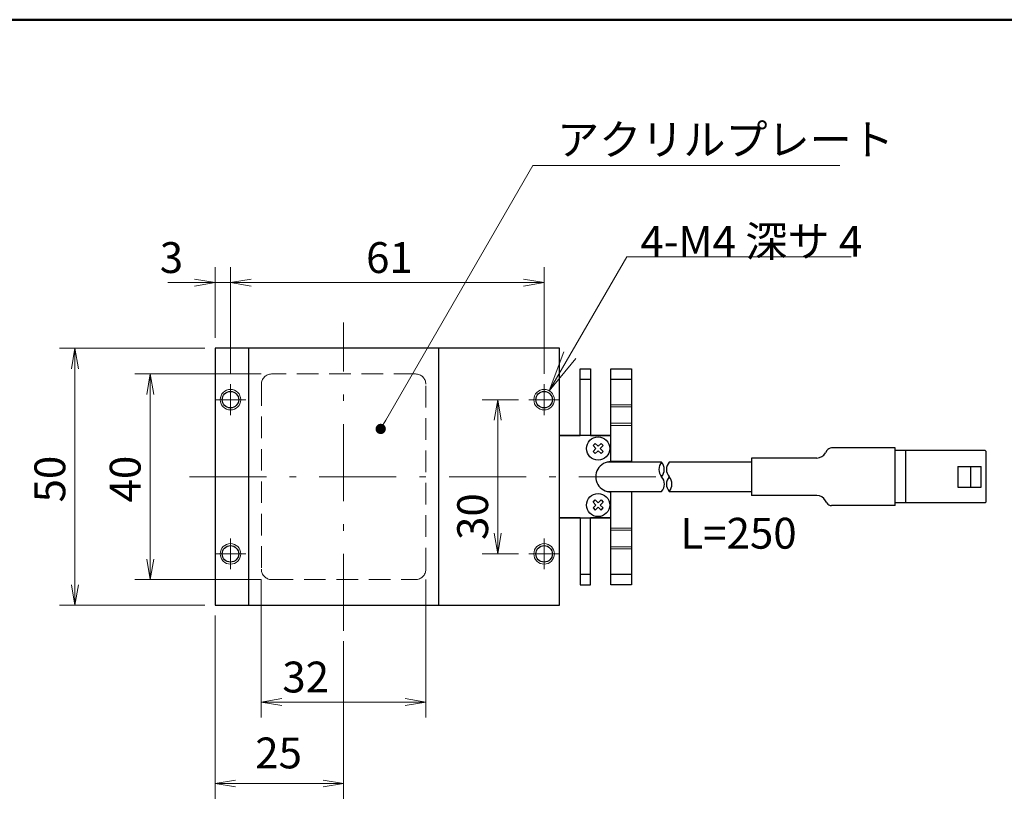
# Model space of a CAD drawing. Units: millimetres. Extents: x 21 to 573, y 3 to 386.
# Drawn here: x 222 to 413, y 231 to 386 of the extents above; entities that cross this region are included whole.
import ezdxf

# ---------------------------------------------------------------- set-up
doc = ezdxf.new("R2010")
doc.units = ezdxf.units.MM
doc.header["$LTSCALE"] = 0.5
doc.linetypes.add('DASHDOT', pattern=[50.5, 30, -9, 2.5, -9])
doc.linetypes.add('HIDDEN', pattern=[12.6, 8.4, -4.2])
for name, color, linetype, lineweight in [('1', 7, 'Continuous', 9), ('10', 7, 'Continuous', 25), ('11', 2, 'Continuous', 9), ('3', 3, 'HIDDEN', 9), ('4', 1, 'DASHDOT', 9), ('6', 1, 'Continuous', 25), ('9', 4, 'Continuous', 9)]:
    doc.layers.add(name, color=color, linetype=linetype, lineweight=lineweight)
doc.styles.get("Standard").update_dxf_attribs({"font": 'txt', "bigfont": 'bigfont'})
doc.styles.add('ＭＳ ゴシック', font='txt')
doc.dimstyles.get("Standard").update_dxf_attribs({"dimtxt": 0.18, "dimasz": 0.18, "dimexe": 0.18, "dimexo": 0.0625, "dimgap": 0.09, "dimtad": 0, "dimtih": 1, "dimtoh": 1, "dimdec": 4, "dimzin": 0, "dimdsep": 46, "dimtxsty": 'Standard', "dimcen": 0.09, "dimadec": 0, "dimazin": 0, "dimtfac": 1, "dimtdec": 4, "dimtofl": 0, "dimtmove": 0, "dimatfit": 3, "dimfxl": 1, "dimtolj": 1, "dimtzin": 0, "dimarcsym": 0})

# ---------------------------------------------------------------- blocks, each defined once
blk = doc.blocks.new('*G16')
at = {"layer": '1', "color": 7, "linetype": 'Continuous', "lineweight": 50}
blk.add_line((572.72, 385.56), (20.72, 385.56), dxfattribs=at)
blk = doc.blocks.new('_DOT')
at = {"color": 0}
blk.add_line((-0.5, 0), (-1, 0), dxfattribs=at)
at = {"color": 0, "const_width": 0.5}
blk.add_lwpolyline([(-0.25, 0, 1), (0.25, 0, 1)], format="xyb", close=True, dxfattribs=at)
blk = doc.blocks.new('_OPEN')
at = {"color": 0}
for q in [(-1, 0.167), (-1, -0.167), (-1, 0)]:
    blk.add_line((0, 0), q, dxfattribs=at)
blk = doc.blocks.new('Dim1')
at = {"layer": '9', "color": 4, "linetype": 'Continuous', "lineweight": 9}
for p, q in [((268.99, 276.63), (268.99, 249.79)), ((300.99, 276.63), (300.99, 249.79)), ((268.99, 252.79), (300.99, 252.79))]:
    blk.add_line(p, q, dxfattribs=at)
at = {"layer": '9', "color": 4, "linetype": 'Continuous', "lineweight": 9, "xscale": 4, "yscale": 4, "zscale": 4}
for p, rotation in [((268.99, 252.79), 179.9999999999998), ((300.99, 252.79), 359.9999999999997)]:
    blk.add_blockref('_OPEN', p, dxfattribs=dict(at, rotation=rotation))
at = {"layer": '9', "color": 4, "linetype": 'Continuous', "lineweight": 9, "insert": (277.62, 252.79), "char_height": 6, "width": 48.5714, "attachment_point": 8, "style": 'ＭＳ ゴシック'}
blk.add_mtext('32', dxfattribs=at)
blk = doc.blocks.new('Dim2')
at = {"layer": '9', "color": 4, "linetype": 'Continuous', "lineweight": 9}
for p, q in [((318.99, 311.63), (311.97, 311.63)), ((314.97, 311.63), (314.97, 281.63)), ((318.99, 281.63), (311.97, 281.63))]:
    blk.add_line(p, q, dxfattribs=at)
at = {"layer": '9', "color": 4, "linetype": 'Continuous', "lineweight": 9, "xscale": 4, "yscale": 4, "zscale": 4}
for p, rotation in [((314.97, 311.63), 89.99999999999991), ((314.97, 281.63), 269.9999999999998)]:
    blk.add_blockref('_OPEN', p, dxfattribs=dict(at, rotation=rotation))
at = {"layer": '9', "color": 4, "linetype": 'Continuous', "lineweight": 9, "insert": (314.97, 288.88), "char_height": 6, "width": 48.5714, "attachment_point": 8, "rotation": 90, "style": 'ＭＳ ゴシック'}
blk.add_mtext('30', dxfattribs=at)
blk = doc.blocks.new('Dim6')
at = {"layer": '9', "color": 4, "linetype": 'Continuous', "lineweight": 9}
for p, q in [((262.99, 316.63), (262.99, 337.4)), ((323.99, 316.63), (323.99, 337.4)), ((262.99, 334.4), (323.99, 334.4))]:
    blk.add_line(p, q, dxfattribs=at)
at = {"layer": '9', "color": 4, "linetype": 'Continuous', "lineweight": 9, "xscale": 4, "yscale": 4, "zscale": 4}
for p, rotation in [((262.99, 334.4), 179.9999999999998), ((323.99, 334.4), 359.9999999999997)]:
    blk.add_blockref('_OPEN', p, dxfattribs=dict(at, rotation=rotation))
at = {"layer": '9', "color": 4, "linetype": 'Continuous', "lineweight": 9, "insert": (293.91, 334.4), "char_height": 6, "width": 38.5714, "attachment_point": 8, "style": 'ＭＳ ゴシック'}
blk.add_mtext('61', dxfattribs=at)
blk = doc.blocks.new('Dim7')
at = {"layer": '9', "color": 4, "linetype": 'Continuous', "lineweight": 9}
for p, q in [((259.99, 323.63), (259.99, 337.4)), ((262.99, 316.63), (262.99, 337.4)), ((270.99, 334.4), (250.78, 334.4))]:
    blk.add_line(p, q, dxfattribs=at)
at = {"layer": '9', "color": 4, "linetype": 'Continuous', "lineweight": 9, "xscale": 4, "yscale": 4, "zscale": 4}
for p, rotation in [((259.99, 334.4), 359.9999999999997), ((262.99, 334.4), 179.9999999999995)]:
    blk.add_blockref('_OPEN', p, dxfattribs=dict(at, rotation=rotation))
at = {"layer": '9', "color": 4, "linetype": 'Continuous', "lineweight": 9, "insert": (253.78, 334.4), "char_height": 6, "width": 20, "attachment_point": 9, "style": 'ＭＳ ゴシック'}
blk.add_mtext('3', dxfattribs=at)
blk = doc.blocks.new('Dim8')
at = {"layer": '9', "color": 4, "linetype": 'Continuous', "lineweight": 9}
for p, q in [((257.99, 321.63), (229.74, 321.63)), ((232.74, 271.63), (232.74, 321.63)), ((257.99, 271.63), (229.74, 271.63))]:
    blk.add_line(p, q, dxfattribs=at)
at = {"layer": '9', "color": 4, "linetype": 'Continuous', "lineweight": 9, "xscale": 4, "yscale": 4, "zscale": 4}
for p, rotation in [((232.74, 321.63), 89.99999999999991), ((232.74, 271.63), 269.9999999999998)]:
    blk.add_blockref('_OPEN', p, dxfattribs=dict(at, rotation=rotation))
at = {"layer": '9', "color": 4, "linetype": 'Continuous', "lineweight": 9, "insert": (232.74, 296.18), "char_height": 6, "width": 48.5714, "attachment_point": 8, "rotation": 90, "style": 'ＭＳ ゴシック'}
blk.add_mtext('50', dxfattribs=at)
blk = doc.blocks.new('Dim9')
at = {"layer": '9', "color": 4, "linetype": 'Continuous', "lineweight": 9}
for p, q in [((268.99, 316.63), (244.39, 316.63)), ((247.39, 276.63), (247.39, 316.63)), ((268.99, 276.63), (244.39, 276.63))]:
    blk.add_line(p, q, dxfattribs=at)
at = {"layer": '9', "color": 4, "linetype": 'Continuous', "lineweight": 9, "xscale": 4, "yscale": 4, "zscale": 4}
for p, rotation in [((247.39, 316.63), 89.99999999999991), ((247.39, 276.63), 269.9999999999998)]:
    blk.add_blockref('_OPEN', p, dxfattribs=dict(at, rotation=rotation))
at = {"layer": '9', "color": 4, "linetype": 'Continuous', "lineweight": 9, "insert": (247.39, 296.18), "char_height": 6, "width": 48.5714, "attachment_point": 8, "rotation": 90, "style": 'ＭＳ ゴシック'}
blk.add_mtext('40', dxfattribs=at)
blk = doc.blocks.new('Dim10')
at = {"layer": '9', "color": 4, "linetype": 'Continuous', "lineweight": 9}
for p, q in [((259.99, 269.63), (259.99, 233.96)), ((284.99, 264.63), (284.99, 233.96)), ((284.99, 236.96), (259.99, 236.96))]:
    blk.add_line(p, q, dxfattribs=at)
at = {"layer": '9', "color": 4, "linetype": 'Continuous', "lineweight": 9, "xscale": 4, "yscale": 4, "zscale": 4}
for p, rotation in [((259.99, 236.96), 179.9999999999998), ((284.99, 236.96), 359.9999999999997)]:
    blk.add_blockref('_OPEN', p, dxfattribs=dict(at, rotation=rotation))
at = {"layer": '9', "color": 4, "linetype": 'Continuous', "lineweight": 9, "insert": (272.35, 238.02), "char_height": 6, "width": 48.5714, "attachment_point": 8, "style": 'ＭＳ ゴシック'}
blk.add_mtext('25', dxfattribs=at)
blk = doc.blocks.new('Dim24')
at = {"layer": '9', "color": 4, "linetype": 'Continuous', "lineweight": 9}
for p, q in [((234.84, 182.97), (234.84, 212.47)), ((221.24, 196.47), (237.84, 196.47)), ((211.24, 182.97), (237.84, 182.97))]:
    blk.add_line(p, q, dxfattribs=at)
at = {"layer": '9', "color": 4, "linetype": 'Continuous', "lineweight": 9, "xscale": 4, "yscale": 4, "zscale": 4}
for p, rotation in [((234.84, 196.47), 89.99999999999991), ((234.84, 182.97), 269.9999999999998)]:
    blk.add_blockref('_OPEN', p, dxfattribs=dict(at, rotation=rotation))
at = {"layer": '9', "color": 4, "linetype": 'Continuous', "lineweight": 9, "insert": (234.84, 200.42), "char_height": 6, "width": 87.1429, "attachment_point": 7, "rotation": 90, "style": 'ＭＳ ゴシック'}
blk.add_mtext('13.5', dxfattribs=at)

msp = doc.modelspace()

# ---------------------------------------------------------------- linework, layer by layer
at = {"layer": '10', "color": 7, "linetype": 'Continuous', "lineweight": 25}
for p, q in [((326.994, 321.629), (259.994, 321.629)), ((259.994, 321.629), (259.994, 271.629)), ((266.494, 321.629), (266.494, 271.629)), ((303.494, 271.629), (303.494, 321.629)), ((326.994, 271.629), (326.994, 321.629)), ((336.994, 299.579), (336.994, 317.629)), ((336.994, 317.629), (340.994, 317.629)), ((340.994, 317.629), (340.994, 299.479)), ((330.994, 315.629), (332.994, 315.629)), ((336.994, 315.629), (340.994, 315.629)), ((326.994, 304.629), (330.994, 304.629)), ((336.994, 304.629), (326.994, 304.629)), ((332.994, 304.629), (336.994, 304.629)), ((336.994, 299.579), (336.994, 304.629)), ((333.504, 302.694), (333.928, 303.119)), ((333.504, 302.694), (334.07, 302.129)), ((333.928, 303.119), (334.494, 302.553)), ((334.494, 302.553), (335.06, 303.119)), ((334.918, 302.129), (335.484, 302.694)), ((335.06, 303.119), (335.484, 302.694)), ((333.504, 301.563), (334.07, 302.129)), ((333.504, 301.563), (333.928, 301.139)), ((333.928, 301.139), (334.494, 301.704)), ((334.494, 301.704), (335.06, 301.139)), ((334.918, 302.129), (335.484, 301.563)), ((335.06, 301.139), (335.484, 301.563)), ((340.994, 299.579), (336.994, 299.579)), ((336.994, 275.629), (336.994, 293.679)), ((340.994, 293.679), (336.994, 293.679)), ((336.994, 288.629), (336.994, 293.679)), ((340.994, 293.779), (340.994, 275.629)), ((333.504, 291.694), (333.928, 292.119)), ((333.504, 291.694), (334.07, 291.129)), ((333.504, 290.563), (334.07, 291.129)), ((333.928, 292.119), (334.494, 291.553)), ((334.494, 291.553), (335.06, 292.119)), ((334.918, 291.129), (335.484, 291.694)), ((334.918, 291.129), (335.484, 290.563)), ((335.06, 292.119), (335.484, 291.694)), ((333.504, 290.563), (333.928, 290.139)), ((333.928, 290.139), (334.494, 290.704)), ((334.494, 290.704), (335.06, 290.139)), ((335.06, 290.139), (335.484, 290.563)), ((330.994, 288.629), (326.994, 288.629)), ((326.994, 288.629), (336.994, 288.629)), ((336.994, 288.629), (332.994, 288.629)), ((332.994, 277.629), (330.994, 277.629)), ((340.994, 277.629), (336.994, 277.629)), ((340.994, 275.629), (336.994, 275.629)), ((259.994, 271.629), (326.994, 271.629))]:
    msp.add_line(p, q, dxfattribs=at)
for points in [[(330.994, 304.629), (330.994, 317.629), (332.994, 317.629), (332.994, 304.629)], [(330.994, 288.629), (330.994, 275.629), (332.994, 275.629), (332.994, 288.629)]]:
    msp.add_lwpolyline(points, dxfattribs=at)
for centre, radius in [((262.994, 311.629), 1.6), ((323.994, 311.629), 1.6), ((334.494, 302.129), 2.25), ((334.494, 291.129), 2.25), ((262.994, 281.629), 1.6), ((323.994, 281.629), 1.6)]:
    msp.add_circle(centre, radius, dxfattribs=at)
msp.add_arc((336.994, 296.629), 2.95, 89.97944, 270, dxfattribs=at)
at = {"layer": '11', "color": 2, "linetype": 'Continuous', "lineweight": 9}
for centre in [(262.994, 311.629), (323.994, 311.629), (262.994, 281.629), (323.994, 281.629)]:
    msp.add_circle(centre, 2, dxfattribs=at)
at = {"layer": '3', "color": 3, "linetype": 'HIDDEN', "lineweight": 9}
for p, q in [((298.994, 316.629), (270.994, 316.629)), ((268.994, 314.629), (268.994, 278.629)), ((300.994, 278.629), (300.994, 314.629)), ((336.994, 310.629), (340.994, 310.629)), ((336.994, 310.229), (340.994, 310.229)), ((340.994, 307.029), (336.994, 307.029)), ((340.994, 306.629), (336.994, 306.629)), ((336.994, 286.629), (340.994, 286.629)), ((336.994, 286.229), (340.994, 286.229)), ((340.994, 283.029), (336.994, 283.029)), ((340.994, 282.629), (336.994, 282.629)), ((270.994, 276.629), (298.994, 276.629))]:
    msp.add_line(p, q, dxfattribs=at)
for centre, start, end in [((270.994, 314.629), 90, 180), ((298.994, 314.629), 0, 90), ((270.994, 278.629), 180, 270), ((298.994, 278.629), 270, 0)]:
    msp.add_arc(centre, 2, start, end, dxfattribs=at)
at = {"layer": '4', "color": 1, "linetype": 'DASHDOT', "lineweight": 9}
for p, q in [((284.994, 266.629), (284.994, 326.629)), ((262.994, 314.629), (262.994, 308.629)), ((323.994, 314.629), (323.994, 308.629)), ((259.994, 311.629), (265.994, 311.629)), ((320.994, 311.629), (326.994, 311.629)), ((254.994, 296.629), (345.994, 296.629)), ((262.994, 284.629), (262.994, 278.629)), ((323.994, 284.629), (323.994, 278.629)), ((259.994, 281.629), (265.994, 281.629)), ((320.994, 281.629), (326.994, 281.629))]:
    msp.add_line(p, q, dxfattribs=at)
at = {"layer": '6', "color": 1, "linetype": 'Continuous', "lineweight": 25}
for p, q in [((379.003, 301.729), (378.743, 301.279)), ((392.292, 302.229), (379.869, 302.229)), ((392.292, 291.029), (392.292, 302.229)), ((409.782, 301.729), (392.292, 301.729)), ((394.342, 291.529), (394.342, 301.729)), ((409.982, 301.529), (409.782, 301.729)), ((409.982, 291.729), (409.982, 301.529)), ((364.292, 299.479), (348.336, 299.479)), ((364.292, 300.279), (364.292, 292.979)), ((377.011, 300.279), (364.292, 300.279)), ((404.482, 298.629), (404.482, 294.629)), ((404.482, 298.629), (408.982, 298.629)), ((406.882, 298.629), (406.882, 294.629)), ((408.982, 294.629), (408.982, 298.629)), ((348.336, 293.779), (364.292, 293.779)), ((404.482, 294.629), (408.982, 294.629)), ((377.011, 292.979), (364.292, 292.979)), ((379.003, 291.529), (378.743, 291.979)), ((409.782, 291.529), (392.292, 291.529)), ((409.982, 291.729), (409.782, 291.529)), ((392.292, 291.029), (379.869, 291.029))]:
    msp.add_line(p, q, dxfattribs=at)
for points in [[(346.81, 299.479), (336.233, 299.479)], [(336.233, 293.779), (346.81, 293.779)]]:
    msp.add_lwpolyline(points, dxfattribs=at)
for centre, radius, start, end in [((377.011, 302.279), 2, 270, 330), ((379.869, 301.229), 1, 90, 150), ((348.682, 298.054), 2.353, 142.72785, 217.27185), ((345.279, 298.054), 2.091, 317.04333, 42.95667), ((349.867, 298.054), 2.091, 137.0401, 222.9599), ((345.384, 295.204), 2.016, 315.01316, 44.98684), ((349.896, 295.204), 2.113, 137.59414, 222.40586), ((346.635, 295.204), 2.219, 320.05263, 39.94737), ((377.011, 290.979), 2, 30, 90), ((379.869, 292.029), 1, 210, 270)]:
    msp.add_arc(centre, radius, start, end, dxfattribs=at)
at = {"layer": '9', "color": 4, "linetype": 'Continuous', "lineweight": 9}
for points in [[(292.209, 305.937), (321.801, 357.191), (381.521, 357.191)], [(324.994, 313.361), (340.054, 339.445), (383.723, 339.445)]]:
    msp.add_lwpolyline(points, dxfattribs=at)

# ---------------------------------------------------------------- block references
msp.add_blockref('*G16', (0, 0))
for name, p, xscale, yscale, zscale, rotation in [('_OPEN', (324.994, 313.361), 8, 8, 8, 240.0000000000006), ('_DOT', (292.209, 305.937), 2, 2, 2, 240.0000010168812)]:
    msp.add_blockref(name, p, dxfattribs=dict(at, xscale=xscale, yscale=yscale, zscale=zscale, rotation=rotation))

# ---------------------------------------------------------------- texts
at = {"layer": '9', "color": 4, "linetype": 'Continuous', "lineweight": 9, "insert": (326.521, 359.225), "char_height": 6, "width": 85.13817, "attachment_point": 7, "rotation": 0}
msp.add_mtext('{\\fＭＳ 明朝;\\T0.750000;アクリルプレート}', dxfattribs=at)
at = {"layer": '9', "color": 4, "linetype": 'Continuous', "lineweight": 9, "char_height": 6}
for s, insert, width, attachment_point in [('{\\fＭＳ 明朝;\\T0.750000;4-M4 深サ 4}', (342.723, 339.445), 55.23928, 7), ('{\\fＭＳ 明朝;\\T1.235014;L=250}', (350.49, 288.64), 36.00899, 1)]:
    msp.add_mtext(s, dxfattribs=dict(at, insert=insert, width=width, attachment_point=attachment_point))

# ---------------------------------------------------------------- dimensions: what is measured, and where the dimension line sits
at = {"layer": '9', "color": 4, "linetype": 'Continuous', "lineweight": 9}
for base, p1, p2, angle, override, picture, middle in [((259.994, 334.398), (262.994, 314.629), (259.994, 321.629), 180, {"dimscale": 1, "dimtxt": 6, "dimasz": 4, "dimexe": 3, "dimexo": 2, "dimgap": 0, "dimtad": 1, "dimtih": 0, "dimtoh": 0, "dimdec": 2, "dimzin": 8, "dimtxsty": 'ＭＳ ゴシック', "dimblk1": 'OPEN', "dimblk2": 'OPEN', "dimsah": 1, "dimse1": 0, "dimse2": 0, "dimtix": 0, "dimtofl": 1, "dimtmove": 1, "dimatfit": 2, "dimtzin": 8}, 'Dim7', (252.278, 334.398)), ((232.735, 321.629), (259.994, 271.629), (259.994, 321.629), 90, {"dimscale": 1, "dimtxt": 6, "dimasz": 4, "dimexe": 3, "dimexo": 2, "dimgap": 0, "dimtad": 1, "dimtih": 0, "dimtoh": 0, "dimdec": 2, "dimzin": 8, "dimtxsty": 'ＭＳ ゴシック', "dimblk1": 'OPEN', "dimblk2": 'OPEN', "dimsah": 1, "dimse1": 0, "dimse2": 0, "dimtix": 0, "dimtofl": 1, "dimtmove": 1, "dimatfit": 2, "dimtzin": 8}, 'Dim8', (232.735, 296.184)), ((247.39, 316.629), (270.994, 276.629), (270.994, 316.629), 90, {"dimscale": 1, "dimtxt": 6, "dimasz": 4, "dimexe": 3, "dimexo": 2, "dimgap": 0, "dimtad": 1, "dimtih": 0, "dimtoh": 0, "dimdec": 2, "dimzin": 8, "dimtxsty": 'ＭＳ ゴシック', "dimblk1": 'OPEN', "dimblk2": 'OPEN', "dimsah": 1, "dimse1": 0, "dimse2": 0, "dimtix": 0, "dimtofl": 1, "dimtmove": 1, "dimatfit": 2, "dimtzin": 8}, 'Dim9', (247.39, 296.184)), ((234.841, 196.469), (209.244, 182.969), (219.244, 196.469), 90, {"dimscale": 1, "dimtxt": 6, "dimasz": 4, "dimexe": 3, "dimexo": 2, "dimgap": 0, "dimtad": 1, "dimtih": 0, "dimtoh": 0, "dimdec": 2, "dimzin": 8, "dimtxsty": 'ＭＳ ゴシック', "dimblk1": 'OPEN', "dimblk2": 'OPEN', "dimsah": 1, "dimse1": 0, "dimse2": 0, "dimtix": 0, "dimtofl": 1, "dimtmove": 1, "dimatfit": 2, "dimtzin": 8}, 'Dim24', (234.841, 206.422)), ((259.994, 236.962), (284.994, 266.629), (259.994, 271.629), 180, {"dimscale": 1, "dimtxt": 6, "dimasz": 4, "dimexe": 3, "dimexo": 2, "dimgap": 0, "dimtad": 1, "dimtih": 0, "dimtoh": 0, "dimdec": 2, "dimzin": 8, "dimtxsty": 'ＭＳ ゴシック', "dimblk1": 'OPEN', "dimblk2": 'OPEN', "dimsah": 1, "dimse1": 0, "dimse2": 0, "dimtix": 0, "dimtofl": 1, "dimtmove": 2, "dimatfit": 2, "dimtzin": 8}, 'Dim10', (272.347, 241.019))]:
    dim = msp.add_linear_dim(base=base, p1=p1, p2=p2, angle=angle, dimstyle='Standard', override=override, dxfattribs=at)
    dim.commit()
    dim.dimension.update_dxf_attribs({"geometry": picture, "text_midpoint": middle, "dimtype": 160})
for base, p1, p2, picture, middle in [((323.994, 334.398), (262.994, 314.629), (323.994, 314.629), 'Dim6', (293.915, 334.398)), ((300.994, 252.785), (268.994, 278.629), (300.994, 278.629), 'Dim1', (277.618, 252.785))]:
    dim = msp.add_linear_dim(base=base, p1=p1, p2=p2, dimstyle='Standard', override={"dimscale": 1, "dimtxt": 6, "dimasz": 4, "dimexe": 3, "dimexo": 2, "dimgap": 0, "dimtad": 1, "dimtih": 0, "dimtoh": 0, "dimdec": 2, "dimzin": 8, "dimtxsty": 'ＭＳ ゴシック', "dimblk1": 'OPEN', "dimblk2": 'OPEN', "dimsah": 1, "dimse1": 0, "dimse2": 0, "dimtix": 0, "dimtofl": 1, "dimtmove": 1, "dimatfit": 2, "dimtzin": 8}, dxfattribs=at)
    dim.commit()
    dim.dimension.update_dxf_attribs({"geometry": picture, "text_midpoint": middle, "dimtype": 160})
dim = msp.add_linear_dim(base=(314.968, 281.629), p1=(320.994, 311.629), p2=(320.994, 281.629), angle=270, dimstyle='Standard', override={"dimscale": 1, "dimtxt": 6, "dimasz": 4, "dimexe": 3, "dimexo": 2, "dimgap": 0, "dimtad": 1, "dimtih": 0, "dimtoh": 0, "dimdec": 2, "dimzin": 8, "dimtxsty": 'ＭＳ ゴシック', "dimblk1": 'OPEN', "dimblk2": 'OPEN', "dimsah": 1, "dimse1": 0, "dimse2": 0, "dimtix": 0, "dimtofl": 1, "dimtmove": 1, "dimatfit": 2, "dimtzin": 8}, dxfattribs=at)
dim.commit()
dim.dimension.update_dxf_attribs({"geometry": 'Dim2', "text_midpoint": (314.968, 288.885), "dimtype": 160, "text_rotation": 90})

doc.saveas('drawing.dxf')
